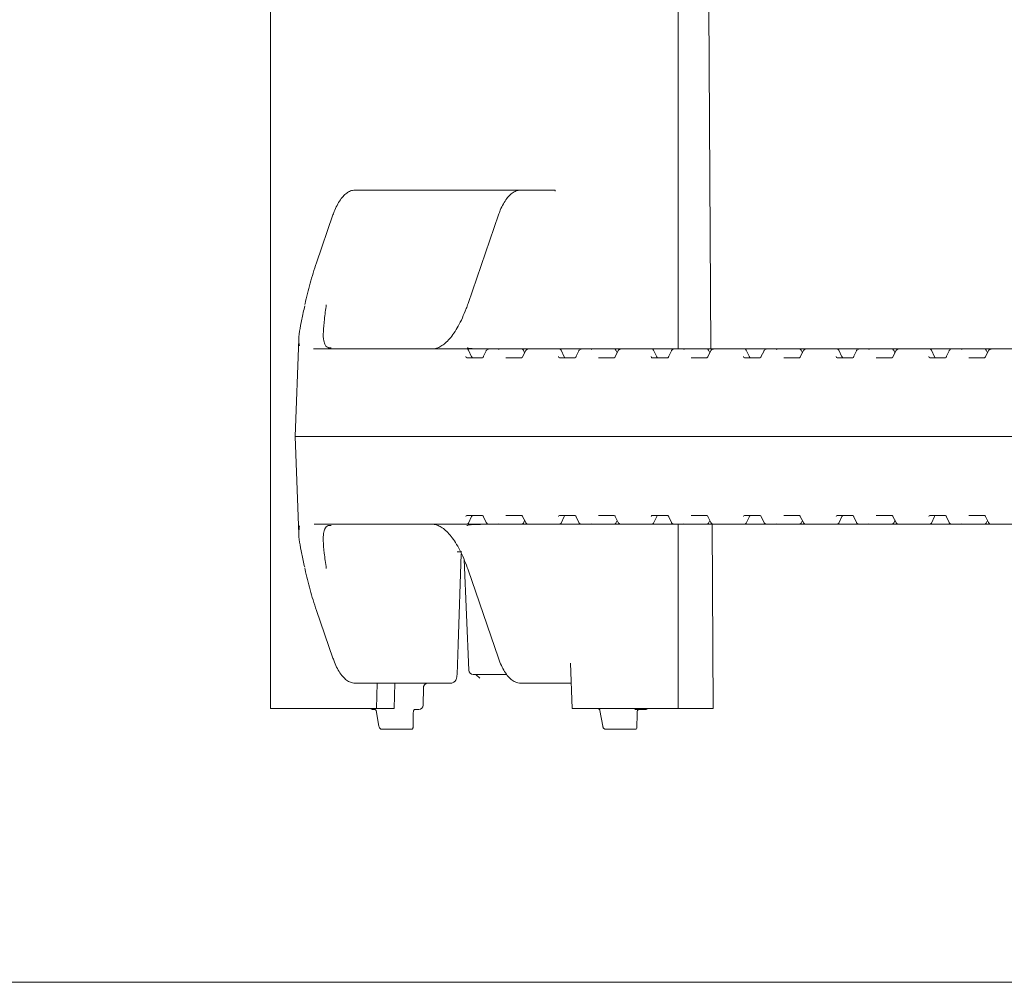
# Model space of a CAD drawing. Units: millimetres. Extents: x 1048 to 31527, y 211 to 4973.
# Drawn here: x 4977 to 5202, y 3139 to 3359 of the extents above; entities that cross this region are included whole.
import ezdxf

# ---------------------------------------------------------------- set-up
doc = ezdxf.new("R2010")
doc.units = ezdxf.units.MM
doc.header["$LTSCALE"] = 25
doc.linetypes.add('SLD-Durchgehend', pattern=[0])

msp = doc.modelspace()

# ---------------------------------------------------------------- linework, layer by layer
at = {"color": 7, "linetype": 'SLD-Durchgehend', "lineweight": 18}
for p, q in [((5034.5, 3573.83), (5034.5, 3201.83)), ((5127.5, 3283.83), (5127.5, 3491.83)), ((5053.88, 3320.08), (5055.11, 3320.08)), ((5055.11, 3320.08), (5068.33, 3320.08)), ((5091.64, 3320.08), (5068.33, 3320.08)), ((5091.64, 3320.08), (5092.87, 3320.08)), ((5092.87, 3320.08), (5098.85, 3320.08)), ((5099.48, 3320.08), (5098.85, 3320.08)), ((5099.49, 3319.81), (5099.48, 3320.08)), ((5048.78, 3314.41), (5045.03, 3303.49)), ((5086.55, 3314.41), (5079.6, 3294.23)), ((5042.41, 3294.19), (5042.36, 3293.95)), ((5040.97, 3286.1), (5040.19, 3263.83)), ((5044.35, 3283.85), (5044.45, 3283.83)), ((5044.45, 3283.83), (5055.86, 3283.83)), ((5055.86, 3283.83), (5077.88, 3283.83)), ((5077.88, 3283.83), (5078, 3283.83)), ((5078, 3283.83), (5079.25, 3283.83)), ((5079.25, 3283.83), (5084.34, 3283.83)), ((5080.42, 3282.05), (5079.7, 3283.55)), ((5083.76, 3283.44), (5083.07, 3282.02)), ((5084.34, 3283.83), (5086.92, 3283.83)), ((5086.92, 3283.83), (5091.77, 3283.83)), ((5091.77, 3283.83), (5093.38, 3283.83)), ((5092.76, 3283.45), (5092.04, 3282.04)), ((5092.51, 3282.97), (5092.22, 3283.56)), ((5093.38, 3283.83), (5099, 3283.83)), ((5099, 3283.83), (5099.12, 3283.83)), ((5099.12, 3283.83), (5100.37, 3283.83)), ((5100.37, 3283.83), (5103.85, 3283.83)), ((5101.54, 3282.05), (5100.82, 3283.55)), ((5103.85, 3283.83), (5105.38, 3283.83)), ((5104.87, 3283.44), (5104.19, 3282.02)), ((5105.38, 3283.83), (5105.46, 3283.83)), ((5105.46, 3283.83), (5108.04, 3283.83)), ((5108.04, 3283.83), (5112.89, 3283.83)), ((5112.89, 3283.83), (5114.5, 3283.83)), ((5113.88, 3283.45), (5113.16, 3282.04)), ((5113.63, 3282.97), (5113.34, 3283.56)), ((5114.5, 3283.83), (5120.12, 3283.83)), ((5120.12, 3283.83), (5120.24, 3283.83)), ((5120.24, 3283.83), (5121.49, 3283.83)), ((5121.49, 3283.83), (5124.97, 3283.83)), ((5122.66, 3282.05), (5121.94, 3283.55)), ((5124.97, 3283.83), (5126.5, 3283.83)), ((5125.99, 3283.44), (5125.31, 3282.02)), ((5126.5, 3283.83), (5126.58, 3283.83)), ((5126.58, 3283.83), (5129.16, 3283.83)), ((5129.16, 3283.83), (5134.01, 3283.83)), ((5134.01, 3283.83), (5135.62, 3283.83)), ((5135, 3283.45), (5134.28, 3282.04)), ((5134.75, 3282.97), (5134.46, 3283.56)), ((5135.62, 3283.83), (5141.24, 3283.83)), ((5141.24, 3283.83), (5141.36, 3283.83)), ((5141.36, 3283.83), (5142.61, 3283.83)), ((5142.61, 3283.83), (5146.1, 3283.83)), ((5143.78, 3282.05), (5143.06, 3283.55)), ((5146.1, 3283.83), (5147.62, 3283.83)), ((5147.12, 3283.44), (5146.43, 3282.02)), ((5147.62, 3283.83), (5147.7, 3283.83)), ((5147.7, 3283.83), (5150.28, 3283.83)), ((5150.28, 3283.83), (5155.13, 3283.83)), ((5155.13, 3283.83), (5156.74, 3283.83)), ((5156.12, 3283.45), (5155.4, 3282.04)), ((5155.87, 3282.97), (5155.58, 3283.56)), ((5156.74, 3283.83), (5162.36, 3283.83)), ((5162.36, 3283.83), (5162.48, 3283.83)), ((5162.48, 3283.83), (5163.73, 3283.83)), ((5163.73, 3283.83), (5167.22, 3283.83)), ((5164.9, 3282.05), (5164.18, 3283.55)), ((5167.22, 3283.83), (5168.74, 3283.83)), ((5168.24, 3283.44), (5167.55, 3282.02)), ((5168.74, 3283.83), (5168.82, 3283.83)), ((5168.82, 3283.83), (5171.4, 3283.83)), ((5171.4, 3283.83), (5176.25, 3283.83)), ((5176.25, 3283.83), (5177.86, 3283.83)), ((5177.24, 3283.45), (5176.52, 3282.04)), ((5177, 3282.97), (5176.7, 3283.56)), ((5177.86, 3283.83), (5183.48, 3283.83)), ((5183.48, 3283.83), (5183.6, 3283.83)), ((5183.6, 3283.83), (5184.85, 3283.83)), ((5184.85, 3283.83), (5188.34, 3283.83)), ((5186.02, 3282.05), (5185.3, 3283.55)), ((5188.34, 3283.83), (5189.86, 3283.83)), ((5189.36, 3283.44), (5188.67, 3282.02)), ((5189.86, 3283.83), (5189.94, 3283.83)), ((5189.94, 3283.83), (5192.52, 3283.83)), ((5192.52, 3283.83), (5197.37, 3283.83)), ((5197.37, 3283.83), (5198.98, 3283.83)), ((5198.36, 3283.45), (5197.64, 3282.04)), ((5198.12, 3282.97), (5197.82, 3283.56)), ((5198.98, 3283.83), (5204.6, 3283.83)), ((5079.32, 3281.83), (5082.91, 3281.83)), ((5088.25, 3281.83), (5091.84, 3281.83)), ((5100.43, 3281.83), (5104.03, 3281.83)), ((5109.37, 3281.83), (5112.96, 3281.83)), ((5121.55, 3281.83), (5125.15, 3281.83)), ((5130.49, 3281.83), (5134.08, 3281.83)), ((5142.67, 3281.83), (5146.27, 3281.83)), ((5151.61, 3281.83), (5155.21, 3281.83)), ((5163.8, 3281.83), (5167.39, 3281.83)), ((5172.73, 3281.83), (5176.33, 3281.83)), ((5184.92, 3281.83), (5188.51, 3281.83)), ((5193.85, 3281.83), (5197.45, 3281.83)), ((5040.19, 3263.83), (5040.96, 3241.6)), ((5054.68, 3263.83), (5040.19, 3263.83)), ((5229.07, 3263.83), (5054.68, 3263.83)), ((5055.86, 3243.83), (5044.45, 3243.83)), ((5077.88, 3243.83), (5055.86, 3243.83)), ((5078, 3243.83), (5077.88, 3243.83)), ((5079.25, 3243.83), (5078, 3243.83)), ((5084.34, 3243.83), (5079.25, 3243.83)), ((5082.91, 3245.83), (5079.32, 3245.83)), ((5079.7, 3244.12), (5080.42, 3245.62)), ((5080.48, 3243.72), (5081.89, 3243.81)), ((5083.07, 3245.65), (5083.76, 3244.23)), ((5086.92, 3243.83), (5084.34, 3243.83)), ((5091.77, 3243.83), (5086.92, 3243.83)), ((5091.84, 3245.83), (5088.25, 3245.83)), ((5093.38, 3243.83), (5091.77, 3243.83)), ((5092.04, 3245.63), (5092.76, 3244.22)), ((5092.22, 3244.11), (5092.51, 3244.69)), ((5099, 3243.83), (5093.38, 3243.83)), ((5099.12, 3243.83), (5099, 3243.83)), ((5100.37, 3243.83), (5099.12, 3243.83)), ((5103.85, 3243.83), (5100.37, 3243.83)), ((5104.03, 3245.83), (5100.43, 3245.83)), ((5100.82, 3244.12), (5101.54, 3245.62)), ((5105.38, 3243.83), (5103.85, 3243.83)), ((5104.19, 3245.65), (5104.87, 3244.23)), ((5105.46, 3243.83), (5105.38, 3243.83)), ((5108.04, 3243.83), (5105.46, 3243.83)), ((5112.89, 3243.83), (5108.04, 3243.83)), ((5112.96, 3245.83), (5109.37, 3245.83)), ((5114.5, 3243.83), (5112.89, 3243.83)), ((5113.16, 3245.63), (5113.88, 3244.22)), ((5113.34, 3244.11), (5113.63, 3244.69)), ((5120.12, 3243.83), (5114.5, 3243.83)), ((5120.24, 3243.83), (5120.12, 3243.83)), ((5121.49, 3243.83), (5120.24, 3243.83)), ((5124.97, 3243.83), (5121.49, 3243.83)), ((5125.15, 3245.83), (5121.55, 3245.83)), ((5121.94, 3244.12), (5122.66, 3245.62)), ((5126.5, 3243.83), (5124.97, 3243.83)), ((5125.31, 3245.65), (5125.99, 3244.23)), ((5126.58, 3243.83), (5126.5, 3243.83)), ((5129.16, 3243.83), (5126.58, 3243.83)), ((5127.5, 3201.83), (5127.5, 3243.83)), ((5134.01, 3243.83), (5129.16, 3243.83)), ((5134.08, 3245.83), (5130.49, 3245.83)), ((5135.62, 3243.83), (5134.01, 3243.83)), ((5134.28, 3245.63), (5135, 3244.22)), ((5134.46, 3244.11), (5134.75, 3244.69)), ((5135.52, 3201.83), (5135.27, 3243.83)), ((5141.24, 3243.83), (5135.62, 3243.83)), ((5141.36, 3243.83), (5141.24, 3243.83)), ((5142.61, 3243.83), (5141.36, 3243.83)), ((5146.1, 3243.83), (5142.61, 3243.83)), ((5146.27, 3245.83), (5142.67, 3245.83)), ((5143.06, 3244.12), (5143.78, 3245.62)), ((5147.62, 3243.83), (5146.1, 3243.83)), ((5146.43, 3245.65), (5147.12, 3244.23)), ((5147.7, 3243.83), (5147.62, 3243.83)), ((5150.28, 3243.83), (5147.7, 3243.83)), ((5155.13, 3243.83), (5150.28, 3243.83)), ((5155.21, 3245.83), (5151.61, 3245.83)), ((5156.74, 3243.83), (5155.13, 3243.83)), ((5155.4, 3245.63), (5156.12, 3244.22)), ((5155.58, 3244.11), (5155.87, 3244.69)), ((5162.36, 3243.83), (5156.74, 3243.83)), ((5162.48, 3243.83), (5162.36, 3243.83)), ((5163.73, 3243.83), (5162.48, 3243.83)), ((5167.22, 3243.83), (5163.73, 3243.83)), ((5167.39, 3245.83), (5163.8, 3245.83)), ((5164.18, 3244.12), (5164.9, 3245.62)), ((5168.74, 3243.83), (5167.22, 3243.83)), ((5167.55, 3245.65), (5168.24, 3244.23)), ((5168.82, 3243.83), (5168.74, 3243.83)), ((5171.4, 3243.83), (5168.82, 3243.83)), ((5176.25, 3243.83), (5171.4, 3243.83)), ((5176.33, 3245.83), (5172.73, 3245.83)), ((5177.86, 3243.83), (5176.25, 3243.83)), ((5176.52, 3245.63), (5177.24, 3244.22)), ((5176.7, 3244.11), (5177, 3244.69)), ((5183.48, 3243.83), (5177.86, 3243.83)), ((5183.6, 3243.83), (5183.48, 3243.83)), ((5184.85, 3243.83), (5183.6, 3243.83)), ((5188.34, 3243.83), (5184.85, 3243.83)), ((5188.51, 3245.83), (5184.92, 3245.83)), ((5185.3, 3244.12), (5186.02, 3245.62)), ((5189.86, 3243.83), (5188.34, 3243.83)), ((5188.67, 3245.65), (5189.36, 3244.23)), ((5189.94, 3243.83), (5189.86, 3243.83)), ((5192.52, 3243.83), (5189.94, 3243.83)), ((5197.37, 3243.83), (5192.52, 3243.83)), ((5197.45, 3245.83), (5193.85, 3245.83)), ((5198.98, 3243.83), (5197.37, 3243.83)), ((5197.64, 3245.63), (5198.36, 3244.22)), ((5197.82, 3244.11), (5198.12, 3244.69)), ((5204.6, 3243.83), (5198.98, 3243.83)), ((5078.21, 3237.58), (5077.11, 3237.58)), ((5078.69, 3235.82), (5079.76, 3210.54)), ((5042.34, 3233.79), (5042.41, 3233.48)), ((5079.6, 3233.43), (5086.55, 3213.26)), ((5045.03, 3224.18), (5048.78, 3213.26)), ((5103.32, 3201.83), (5102.99, 3212.17)), ((5088.38, 3209.58), (5080.76, 3209.58)), ((5081.45, 3209.5), (5082.27, 3208.72)), ((5055.11, 3207.58), (5053.88, 3207.58)), ((5075.7, 3207.58), (5055.11, 3207.58)), ((5058.87, 3207.58), (5058.68, 3201.83)), ((5062.91, 3207.58), (5062.72, 3201.83)), ((5069.34, 3202.56), (5069.43, 3206.63)), ((5092.87, 3207.58), (5091.64, 3207.58)), ((5101.87, 3207.58), (5092.87, 3207.58)), ((5103.13, 3207.58), (5101.87, 3207.58)), ((5058.68, 3201.83), (5034.5, 3201.83)), ((5058.31, 3201.58), (5057.9, 3201.58)), ((5058.31, 3201.58), (5058.4, 3201.57)), ((5058.41, 3201.56), (5058.39, 3201.57)), ((5058.62, 3201.31), (5058.62, 3201.32)), ((5058.62, 3201.31), (5059.26, 3197.77)), ((5062.72, 3201.83), (5058.68, 3201.83)), ((5068.34, 3201.58), (5067.51, 3201.58)), ((5127.5, 3201.83), (5103.32, 3201.83)), ((5109.48, 3201.62), (5109.45, 3201.63)), ((5109.69, 3201.31), (5109.68, 3201.33)), ((5109.69, 3201.31), (5110.33, 3197.77)), ((5118.14, 3201.58), (5117.73, 3201.58)), ((5120.05, 3201.58), (5118.14, 3201.58)), ((5135.52, 3201.83), (5127.5, 3201.83)), ((5067.06, 3197.43), (5067.08, 3200.61)), ((5118.13, 3197.43), (5118.15, 3200.61)), ((5066.42, 3197.08), (5059.92, 3197.08)), ((5066.71, 3197.08), (5066.42, 3197.08)), ((5117.49, 3197.08), (5110.99, 3197.08)), ((5117.77, 3197.08), (5117.49, 3197.08)), ((5416.4, 3139.33), (4743.44, 3139.33))]:
    msp.add_line(p, q, dxfattribs=at)
at = {"color": 7, "linetype": 'SLD-Durchgehend', "lineweight": 18, "flags": 128}
for points in [[(5135.02, 3283.83), (5134.38, 3387.83), (5134.32, 3397.83)], [(5080.42, 3282.05), (5080.41, 3282.07), (5080.39, 3282.08)], [(5101.54, 3282.05), (5101.53, 3282.07), (5101.5, 3282.08)], [(5122.66, 3282.05), (5122.65, 3282.07), (5122.62, 3282.08)], [(5143.78, 3282.05), (5143.77, 3282.07), (5143.75, 3282.08)], [(5164.9, 3282.05), (5164.89, 3282.07), (5164.87, 3282.08)], [(5185.99, 3282.08), (5186.01, 3282.07), (5186.02, 3282.05)], [(5080.42, 3245.62), (5080.41, 3245.6), (5080.39, 3245.58)], [(5101.54, 3245.62), (5101.53, 3245.6), (5101.5, 3245.58)], [(5122.66, 3245.62), (5122.65, 3245.6), (5122.62, 3245.58)], [(5143.78, 3245.62), (5143.77, 3245.6), (5143.75, 3245.58)], [(5164.9, 3245.62), (5164.89, 3245.6), (5164.87, 3245.58)], [(5186.02, 3245.62), (5186.01, 3245.6), (5185.99, 3245.58)], [(5077.1, 3209.55), (5077.33, 3216.44), (5078.01, 3237.1)]]:
    msp.add_lwpolyline(points, dxfattribs=at)
at = {"color": 7, "linetype": 'SLD-Durchgehend', "lineweight": 18}
for centre, radius, start, end in [((5048.2, 3283.27), 0.83, 77.4271, 95.9637), ((5048.16, 3283.1), 1, 77.4008, 88.8008), ((5079.25, 3283.33), 0.5, 25.6386, 90), ((5091.77, 3283.33), 0.5, 26.9459, 90), ((5100.37, 3283.33), 0.5, 25.6386, 90), ((5112.89, 3283.33), 0.5, 26.9459, 90), ((5121.49, 3283.33), 0.5, 25.6386, 90), ((5134.01, 3283.33), 0.5, 26.9459, 90), ((5142.61, 3283.33), 0.5, 25.6386, 90), ((5155.13, 3283.33), 0.5, 26.9459, 90), ((5163.73, 3283.33), 0.5, 25.6386, 90), ((5176.25, 3283.33), 0.5, 26.9459, 90), ((5184.85, 3283.33), 0.5, 25.6386, 90), ((5197.37, 3283.33), 0.5, 26.9459, 90), ((5079.25, 3244.33), 0.5, 270, 334.3614), ((5091.77, 3244.33), 0.5, 270, 333.0541), ((5100.37, 3244.33), 0.5, 270, 334.3614), ((5112.89, 3244.33), 0.5, 270, 333.0541), ((5121.49, 3244.33), 0.5, 270, 334.3614), ((5134.01, 3244.33), 0.5, 270, 333.0541), ((5142.61, 3244.33), 0.5, 270, 334.3614), ((5155.13, 3244.33), 0.5, 270, 333.0541), ((5163.73, 3244.33), 0.5, 270, 334.3614), ((5176.25, 3244.33), 0.5, 270, 333.0541), ((5184.85, 3244.33), 0.5, 270, 334.3614), ((5197.37, 3244.33), 0.5, 270, 333.0541), ((5048.2, 3244.4), 0.83, 264.0363, 282.5729), ((5048.16, 3244.56), 1, 271.1992, 282.5992), ((5080.76, 3210.58), 1, 182.4136, 270), ((5070.4, 3206.59), 0.99, 90.5652, 179.4134), ((5057.9, 3202.58), 1, 228.5904, 270), ((5068.34, 3202.58), 1, 270, 358.6836), ((5109.76, 3202.58), 1, 228.5904, 252.8078), ((5117.73, 3201.73), 0.144, 251.011, 269.8209), ((5118.69, 3201.08), 0.5, 90.004, 169.0466), ((5120.05, 3202.58), 1, 270, 311.4096)]:
    msp.add_arc(centre, radius, start, end, dxfattribs=at)
for centre, major_axis, ratio, start_param, end_param in [((5079.33, 3282.33), (0.021, 0.5), 0.508509, 2.116225, 3.163423), ((5080.67, 3282.33), (-0.019, 0.5), 0.660537, 2.069528, 3.116725), ((5081.43, 3313.83), (55.28, -1.94), 0.541561, 4.739797, 4.777104), ((5082.93, 3282.33), (0.021, 0.5), 0.508509, 3.163423, 4.21062), ((5087.15, 3282.83), (-0.676, 0.854), 0.770296, 5.735535, 6.167616), ((5100.45, 3282.33), (0.021, 0.5), 0.508509, 2.116225, 3.163423), ((5101.79, 3282.33), (-0.019, 0.5), 0.660537, 2.069528, 3.116725), ((5104.05, 3282.33), (0.021, 0.5), 0.508509, 3.163423, 4.21062), ((5108.27, 3282.83), (-0.676, 0.854), 0.770296, 5.735535, 6.167616), ((5121.57, 3282.33), (0.021, 0.5), 0.508509, 2.116225, 3.163423), ((5122.91, 3282.33), (-0.019, 0.5), 0.660537, 2.069528, 3.116725), ((5125.17, 3282.33), (0.021, 0.5), 0.508509, 3.163423, 4.21062), ((5129.39, 3282.83), (-0.676, 0.854), 0.770296, 5.735535, 6.167616), ((5142.69, 3282.33), (0.021, 0.5), 0.508509, 2.116225, 3.163423), ((5144.03, 3282.33), (-0.019, 0.5), 0.660537, 2.069528, 3.116725), ((5146.29, 3282.33), (0.021, 0.5), 0.508509, 3.163423, 4.21062), ((5150.51, 3282.83), (-0.676, 0.854), 0.770296, 5.735535, 6.167616), ((5163.81, 3282.33), (0.021, 0.5), 0.508509, 2.116225, 3.163423), ((5165.15, 3282.33), (-0.019, 0.5), 0.660537, 2.069528, 3.116725), ((5167.41, 3282.33), (0.021, 0.5), 0.508509, 3.163423, 4.21062), ((5171.63, 3282.83), (-0.676, 0.854), 0.770296, 5.735535, 6.167616), ((5184.93, 3282.33), (0.021, 0.5), 0.508509, 2.116225, 3.163423), ((5186.27, 3282.33), (-0.019, 0.5), 0.660537, 2.069528, 3.116725), ((5188.53, 3282.33), (0.021, 0.5), 0.508509, 3.163423, 4.21062), ((5192.76, 3282.83), (-0.676, 0.854), 0.770296, 5.735535, 6.167616), ((5079.33, 3245.33), (-0.021, 0.5), 0.508509, 6.261355, 7.308553), ((5080.67, 3245.33), (0.019, 0.5), 0.660537, 0.024867, 1.072065), ((5081.43, 3213.83), (55.28, 1.94), 0.541561, 1.506081, 1.543388), ((5082.93, 3245.33), (-0.021, 0.5), 0.508509, 5.214158, 6.261355), ((5087.15, 3244.83), (0.676, 0.854), 0.770296, 3.257162, 3.689243), ((5100.45, 3245.33), (-0.021, 0.5), 0.508509, 6.261355, 7.308553), ((5101.79, 3245.33), (0.019, 0.5), 0.660537, 0.024867, 1.072065), ((5104.05, 3245.33), (-0.021, 0.5), 0.508509, 5.214158, 6.261355), ((5108.27, 3244.83), (0.676, 0.854), 0.770296, 3.257162, 3.689243), ((5121.57, 3245.33), (-0.021, 0.5), 0.508509, 6.261355, 7.308553), ((5122.91, 3245.33), (0.019, 0.5), 0.660537, 0.024867, 1.072065), ((5125.17, 3245.33), (-0.021, 0.5), 0.508509, 5.214158, 6.261355), ((5129.39, 3244.83), (0.676, 0.854), 0.770296, 3.257162, 3.689243), ((5142.69, 3245.33), (-0.021, 0.5), 0.508509, 6.261355, 7.308553), ((5144.03, 3245.33), (0.019, 0.5), 0.660537, 0.024867, 1.072065), ((5146.29, 3245.33), (-0.021, 0.5), 0.508509, 5.214158, 6.261355), ((5150.51, 3244.83), (0.676, 0.854), 0.770296, 3.257162, 3.689243), ((5163.81, 3245.33), (-0.021, 0.5), 0.508509, 6.261355, 7.308553), ((5165.15, 3245.33), (0.019, 0.5), 0.660537, 0.024867, 1.072065), ((5167.41, 3245.33), (-0.021, 0.5), 0.508509, 5.214158, 6.261355), ((5171.63, 3244.83), (0.676, 0.854), 0.770296, 3.257162, 3.689243), ((5184.93, 3245.33), (-0.021, 0.5), 0.508509, 6.261355, 7.308553), ((5186.27, 3245.33), (0.019, 0.5), 0.660537, 0.024867, 1.072065), ((5188.53, 3245.33), (-0.021, 0.5), 0.508509, 5.214158, 6.261355), ((5192.76, 3244.83), (0.676, 0.854), 0.770296, 3.257162, 3.689243), ((5066.56, 3197.58), (-0.38, 0.415), 0.732847, 2.551501, 4.122298), ((5066.56, 3197.58), (0.469, -0.266), 0.64116, 0.002941, 0.725283), ((5117.63, 3197.58), (-0.38, 0.415), 0.732847, 2.551501, 4.122298), ((5117.63, 3197.58), (0.469, -0.266), 0.64116, 0.002941, 0.725283)]:
    msp.add_ellipse(centre, major_axis=major_axis, ratio=ratio, start_param=start_param, end_param=end_param, dxfattribs=at)
for points, knots in [([(5053.88, 3320.08), (5053.67, 3320.07), (5053.14, 3320.04), (5052.32, 3319.71), (5051.46, 3319.09), (5050.64, 3318.19), (5049.87, 3316.98), (5049.25, 3315.69), (5048.92, 3314.77), (5048.78, 3314.41)], [0, 0, 0, 0, 0.09285, 0.236477, 0.385351, 0.546539, 0.717151, 0.889626, 1, 1, 1, 1]), ([(5091.64, 3320.08), (5091.43, 3320.07), (5090.91, 3320.04), (5090.09, 3319.71), (5089.22, 3319.09), (5088.4, 3318.19), (5087.63, 3316.98), (5087.01, 3315.69), (5086.68, 3314.77), (5086.55, 3314.41)], [0, 0, 0, 0, 0.09285, 0.236477, 0.385351, 0.546539, 0.717151, 0.889626, 1, 1, 1, 1]), ([(5045.03, 3303.49), (5044.76, 3302.7), (5043.98, 3300.37), (5043.11, 3297.24), (5042.58, 3294.91), (5042.4, 3294.12)], [0, 0, 0, 0, 0.250215, 0.747693, 1, 1, 1, 1]), ([(5041.14, 3284.58), (5041.06, 3284.87), (5040.86, 3285.66), (5041.1, 3287.7), (5041.62, 3290.45), (5042.11, 3292.64), (5042.35, 3293.71)], [0, 0, 0, 0, 0.181254, 0.483619, 0.74762, 1, 1, 1, 1]), ([(5047.26, 3293.94), (5047.1, 3292.8), (5046.78, 3290.48), (5046.54, 3287.74), (5046.56, 3285.78), (5046.87, 3285.03), (5046.99, 3284.74)], [0, 0, 0, 0, 0.273249, 0.554317, 0.825882, 1, 1, 1, 1]), ([(5079.6, 3294.23), (5079.46, 3293.83), (5079.05, 3292.66), (5078.3, 3290.89), (5077.37, 3289.03), (5076.39, 3287.43), (5075.39, 3286.12), (5074.38, 3285.11), (5073.38, 3284.39), (5072.41, 3283.95), (5071.76, 3283.84), (5071.41, 3283.83), (5071.37, 3283.83)], [0, 0, 0, 0, 0.061232, 0.177072, 0.292559, 0.407546, 0.521992, 0.636019, 0.750031, 0.865078, 0.984817, 1, 1, 1, 1]), ([(5047.72, 3284.16), (5047.61, 3284.21), (5047.3, 3284.35), (5047.06, 3284.6), (5046.93, 3284.95), (5046.88, 3285.05)], [0, 0, 0, 0, 0.279486, 0.790104, 1, 1, 1, 1]), ([(5048.14, 3284.11), (5048.06, 3284.11), (5047.85, 3284.11), (5047.67, 3284.13), (5047.57, 3284.15), (5047.58, 3284.15), (5047.58, 3284.15)], [0, 0, 0, 0, 0.263481, 0.657554, 0.915284, 1, 1, 1, 1]), ([(5081.78, 3283.86), (5081.63, 3283.86), (5081.05, 3283.87), (5080.33, 3283.92), (5079.68, 3284), (5079.35, 3284.11), (5079.36, 3284.11), (5079.36, 3284.11)], [0, 0, 0, 0, 0.099868, 0.398892, 0.649568, 0.8636, 1, 1, 1, 1]), ([(5083.92, 3283.66), (5083.86, 3283.6), (5083.78, 3283.52), (5083.75, 3283.43), (5083.75, 3283.42)], [0, 0, 0, 0, 0.913944, 1, 1, 1, 1]), ([(5084.34, 3283.83), (5084.28, 3283.83), (5084.18, 3283.82), (5084.05, 3283.76), (5083.98, 3283.71), (5083.96, 3283.69)], [0, 0, 0, 0, 0.384142, 0.74489, 1, 1, 1, 1]), ([(5092.04, 3282.04), (5092.02, 3282), (5091.96, 3281.91), (5091.87, 3281.84), (5091.84, 3281.83), (5091.84, 3281.83), (5091.84, 3281.83)], [0, 0, 0, 0, 0.188447, 0.471474, 0.886826, 1, 1, 1, 1]), ([(5093.38, 3283.83), (5093.29, 3283.82), (5093.11, 3283.81), (5092.9, 3283.65), (5092.77, 3283.52), (5092.75, 3283.44), (5092.75, 3283.43)], [0, 0, 0, 0, 0.3368797, 0.6658337, 0.9922133, 1, 1, 1, 1]), ([(5105.04, 3283.66), (5104.97, 3283.6), (5104.9, 3283.52), (5104.87, 3283.43), (5104.87, 3283.42)], [0, 0, 0, 0, 0.913944, 1, 1, 1, 1]), ([(5105.46, 3283.83), (5105.4, 3283.83), (5105.29, 3283.82), (5105.17, 3283.76), (5105.1, 3283.71), (5105.08, 3283.69)], [0, 0, 0, 0, 0.384142, 0.74489, 1, 1, 1, 1]), ([(5113.16, 3282.04), (5113.14, 3282), (5113.08, 3281.91), (5112.99, 3281.84), (5112.96, 3281.83), (5112.96, 3281.83), (5112.96, 3281.83)], [0, 0, 0, 0, 0.188447, 0.471474, 0.886826, 1, 1, 1, 1]), ([(5114.5, 3283.83), (5114.41, 3283.82), (5114.23, 3283.81), (5114.02, 3283.65), (5113.89, 3283.52), (5113.87, 3283.44), (5113.87, 3283.43)], [0, 0, 0, 0, 0.3368797, 0.6658337, 0.9922133, 1, 1, 1, 1]), ([(5126.16, 3283.66), (5126.09, 3283.6), (5126.02, 3283.52), (5125.99, 3283.43), (5125.99, 3283.42)], [0, 0, 0, 0, 0.913944, 1, 1, 1, 1]), ([(5126.58, 3283.83), (5126.52, 3283.83), (5126.41, 3283.82), (5126.29, 3283.76), (5126.22, 3283.71), (5126.2, 3283.69)], [0, 0, 0, 0, 0.384142, 0.74489, 1, 1, 1, 1]), ([(5134.28, 3282.04), (5134.26, 3282), (5134.2, 3281.91), (5134.11, 3281.84), (5134.08, 3281.83), (5134.08, 3281.83), (5134.08, 3281.83)], [0, 0, 0, 0, 0.188447, 0.471474, 0.886826, 1, 1, 1, 1]), ([(5135.62, 3283.83), (5135.53, 3283.82), (5135.35, 3283.81), (5135.14, 3283.65), (5135.01, 3283.52), (5134.99, 3283.44), (5134.99, 3283.43)], [0, 0, 0, 0, 0.33688, 0.665834, 0.992213, 1, 1, 1, 1]), ([(5147.28, 3283.66), (5147.21, 3283.6), (5147.14, 3283.52), (5147.11, 3283.43), (5147.11, 3283.42)], [0, 0, 0, 0, 0.913944, 1, 1, 1, 1]), ([(5147.7, 3283.83), (5147.64, 3283.83), (5147.54, 3283.82), (5147.41, 3283.76), (5147.34, 3283.71), (5147.32, 3283.69)], [0, 0, 0, 0, 0.384142, 0.74489, 1, 1, 1, 1]), ([(5155.4, 3282.04), (5155.38, 3282), (5155.32, 3281.91), (5155.24, 3281.84), (5155.21, 3281.83), (5155.21, 3281.83), (5155.21, 3281.83)], [0, 0, 0, 0, 0.188447, 0.471474, 0.886826, 1, 1, 1, 1]), ([(5156.74, 3283.83), (5156.65, 3283.82), (5156.47, 3283.81), (5156.26, 3283.65), (5156.14, 3283.52), (5156.11, 3283.44), (5156.11, 3283.43)], [0, 0, 0, 0, 0.33688, 0.665834, 0.992213, 1, 1, 1, 1]), ([(5168.4, 3283.66), (5168.34, 3283.6), (5168.26, 3283.52), (5168.23, 3283.43), (5168.23, 3283.42)], [0, 0, 0, 0, 0.913944, 1, 1, 1, 1]), ([(5168.82, 3283.83), (5168.76, 3283.83), (5168.66, 3283.82), (5168.53, 3283.76), (5168.46, 3283.71), (5168.44, 3283.69)], [0, 0, 0, 0, 0.384142, 0.74489, 1, 1, 1, 1]), ([(5176.52, 3282.04), (5176.5, 3282), (5176.44, 3281.91), (5176.36, 3281.84), (5176.33, 3281.83), (5176.33, 3281.83), (5176.33, 3281.83)], [0, 0, 0, 0, 0.188447, 0.471474, 0.886826, 1, 1, 1, 1]), ([(5177.86, 3283.83), (5177.77, 3283.82), (5177.59, 3283.81), (5177.38, 3283.65), (5177.26, 3283.52), (5177.23, 3283.44), (5177.23, 3283.43)], [0, 0, 0, 0, 0.33688, 0.665834, 0.992213, 1, 1, 1, 1]), ([(5189.52, 3283.66), (5189.46, 3283.6), (5189.38, 3283.52), (5189.35, 3283.43), (5189.35, 3283.42)], [0, 0, 0, 0, 0.913944, 1, 1, 1, 1]), ([(5189.94, 3283.83), (5189.88, 3283.83), (5189.78, 3283.82), (5189.65, 3283.76), (5189.58, 3283.71), (5189.56, 3283.69)], [0, 0, 0, 0, 0.384142, 0.7448896, 1, 1, 1, 1]), ([(5197.64, 3282.04), (5197.62, 3282), (5197.56, 3281.91), (5197.48, 3281.84), (5197.45, 3281.83), (5197.45, 3281.83), (5197.45, 3281.83)], [0, 0, 0, 0, 0.188447, 0.471474, 0.886826, 1, 1, 1, 1]), ([(5198.98, 3283.83), (5198.89, 3283.82), (5198.72, 3283.81), (5198.5, 3283.65), (5198.38, 3283.52), (5198.35, 3283.44), (5198.35, 3283.43)], [0, 0, 0, 0, 0.33688, 0.665834, 0.992213, 1, 1, 1, 1]), ([(5071.37, 3243.83), (5071.53, 3243.83), (5071.98, 3243.81), (5072.75, 3243.59), (5073.73, 3243.06), (5074.73, 3242.24), (5075.75, 3241.1), (5076.75, 3239.69), (5077.71, 3238), (5078.61, 3236.09), (5079.23, 3234.52), (5079.54, 3233.61), (5079.6, 3233.43)], [0, 0, 0, 0, 0.060343, 0.176419, 0.287236, 0.404736, 0.519756, 0.634249, 0.748857, 0.863891, 0.973621, 1, 1, 1, 1]), ([(5079.33, 3243.54), (5079.33, 3243.54), (5079.29, 3243.5), (5079.45, 3243.61), (5079.83, 3243.68), (5080.27, 3243.73), (5080.48, 3243.75)], [0, 0, 0, 0, 0.0144924, 0.3425899, 0.683346, 1, 1, 1, 1]), ([(5083.76, 3244.25), (5083.77, 3244.21), (5083.8, 3244.12), (5083.88, 3244.05), (5083.92, 3244.01)], [0, 0, 0, 0, 0.338376, 1, 1, 1, 1]), ([(5083.92, 3244.01), (5083.94, 3243.99), (5084.01, 3243.93), (5084.14, 3243.85), (5084.28, 3243.84), (5084.34, 3243.83)], [0, 0, 0, 0, 0.181779, 0.601127, 1, 1, 1, 1]), ([(5091.84, 3245.83), (5091.85, 3245.83), (5091.85, 3245.83), (5091.9, 3245.82), (5091.99, 3245.72), (5092.03, 3245.64), (5092.04, 3245.63)], [0, 0, 0, 0, 0.214891, 0.654137, 0.932289, 1, 1, 1, 1]), ([(5092.77, 3244.23), (5092.79, 3244.18), (5092.84, 3244.06), (5093.03, 3243.91), (5093.23, 3243.84), (5093.35, 3243.83), (5093.38, 3243.83)], [0, 0, 0, 0, 0.191225, 0.528835, 0.877533, 1, 1, 1, 1]), ([(5104.88, 3244.25), (5104.89, 3244.21), (5104.92, 3244.12), (5104.99, 3244.05), (5105.04, 3244.01)], [0, 0, 0, 0, 0.338376, 1, 1, 1, 1]), ([(5105.04, 3244.01), (5105.06, 3243.99), (5105.13, 3243.93), (5105.26, 3243.85), (5105.39, 3243.84), (5105.46, 3243.83)], [0, 0, 0, 0, 0.181779, 0.601127, 1, 1, 1, 1]), ([(5112.97, 3245.83), (5112.97, 3245.83), (5112.97, 3245.83), (5113.02, 3245.82), (5113.11, 3245.72), (5113.15, 3245.64), (5113.16, 3245.63)], [0, 0, 0, 0, 0.214891, 0.654137, 0.932289, 1, 1, 1, 1]), ([(5113.89, 3244.23), (5113.91, 3244.18), (5113.96, 3244.06), (5114.15, 3243.91), (5114.35, 3243.84), (5114.47, 3243.83), (5114.5, 3243.83)], [0, 0, 0, 0, 0.191225, 0.528835, 0.877533, 1, 1, 1, 1]), ([(5126, 3244.25), (5126.01, 3244.21), (5126.04, 3244.12), (5126.11, 3244.05), (5126.16, 3244.01)], [0, 0, 0, 0, 0.338376, 1, 1, 1, 1]), ([(5126.16, 3244.01), (5126.18, 3243.99), (5126.25, 3243.93), (5126.38, 3243.85), (5126.51, 3243.84), (5126.58, 3243.83)], [0, 0, 0, 0, 0.181779, 0.601127, 1, 1, 1, 1]), ([(5134.09, 3245.83), (5134.09, 3245.83), (5134.09, 3245.83), (5134.14, 3245.82), (5134.23, 3245.72), (5134.27, 3245.64), (5134.28, 3245.63)], [0, 0, 0, 0, 0.214891, 0.654137, 0.932289, 1, 1, 1, 1]), ([(5135.01, 3244.23), (5135.03, 3244.18), (5135.08, 3244.06), (5135.27, 3243.91), (5135.47, 3243.84), (5135.59, 3243.83), (5135.62, 3243.83)], [0, 0, 0, 0, 0.191225, 0.528835, 0.877533, 1, 1, 1, 1]), ([(5147.12, 3244.25), (5147.13, 3244.21), (5147.16, 3244.12), (5147.23, 3244.05), (5147.28, 3244.01)], [0, 0, 0, 0, 0.338376, 1, 1, 1, 1]), ([(5147.28, 3244.01), (5147.3, 3243.99), (5147.37, 3243.93), (5147.5, 3243.85), (5147.63, 3243.84), (5147.7, 3243.83)], [0, 0, 0, 0, 0.181779, 0.601127, 1, 1, 1, 1]), ([(5155.21, 3245.83), (5155.21, 3245.83), (5155.21, 3245.83), (5155.26, 3245.82), (5155.35, 3245.72), (5155.39, 3245.64), (5155.4, 3245.63)], [0, 0, 0, 0, 0.214891, 0.654137, 0.932289, 1, 1, 1, 1]), ([(5156.13, 3244.23), (5156.15, 3244.18), (5156.2, 3244.06), (5156.39, 3243.91), (5156.59, 3243.84), (5156.71, 3243.83), (5156.74, 3243.83)], [0, 0, 0, 0, 0.191225, 0.528835, 0.877533, 1, 1, 1, 1]), ([(5168.24, 3244.25), (5168.25, 3244.21), (5168.28, 3244.12), (5168.35, 3244.05), (5168.4, 3244.01)], [0, 0, 0, 0, 0.338376, 1, 1, 1, 1]), ([(5168.4, 3244.01), (5168.42, 3243.99), (5168.49, 3243.93), (5168.62, 3243.85), (5168.76, 3243.84), (5168.82, 3243.83)], [0, 0, 0, 0, 0.181779, 0.601127, 1, 1, 1, 1]), ([(5176.33, 3245.83), (5176.33, 3245.83), (5176.33, 3245.83), (5176.38, 3245.82), (5176.47, 3245.72), (5176.51, 3245.64), (5176.52, 3245.63)], [0, 0, 0, 0, 0.214891, 0.654137, 0.932289, 1, 1, 1, 1]), ([(5177.25, 3244.23), (5177.27, 3244.18), (5177.32, 3244.06), (5177.51, 3243.91), (5177.71, 3243.84), (5177.83, 3243.83), (5177.86, 3243.83)], [0, 0, 0, 0, 0.191225, 0.528835, 0.877533, 1, 1, 1, 1]), ([(5189.36, 3244.25), (5189.37, 3244.21), (5189.4, 3244.12), (5189.48, 3244.05), (5189.52, 3244.01)], [0, 0, 0, 0, 0.338376, 1, 1, 1, 1]), ([(5189.52, 3244.01), (5189.54, 3243.99), (5189.61, 3243.93), (5189.74, 3243.85), (5189.88, 3243.84), (5189.94, 3243.83)], [0, 0, 0, 0, 0.181779, 0.601127, 1, 1, 1, 1]), ([(5197.45, 3245.83), (5197.45, 3245.83), (5197.45, 3245.83), (5197.5, 3245.82), (5197.59, 3245.72), (5197.63, 3245.64), (5197.64, 3245.63)], [0, 0, 0, 0, 0.214891, 0.654137, 0.932289, 1, 1, 1, 1]), ([(5198.37, 3244.23), (5198.39, 3244.18), (5198.44, 3244.06), (5198.63, 3243.91), (5198.83, 3243.84), (5198.95, 3243.83), (5198.98, 3243.83)], [0, 0, 0, 0, 0.191225, 0.528835, 0.877533, 1, 1, 1, 1]), ([(5042.33, 3234.04), (5042.1, 3235.07), (5041.62, 3237.24), (5041.11, 3239.89), (5040.87, 3242.07), (5041.07, 3243), (5041.17, 3243.46)], [0, 0, 0, 0, 0.2310748, 0.4862352, 0.7430835, 1, 1, 1, 1]), ([(5046.9, 3242.85), (5046.8, 3242.51), (5046.58, 3241.76), (5046.54, 3239.94), (5046.76, 3237.35), (5047.09, 3234.95), (5047.26, 3233.72)], [0, 0, 0, 0, 0.185657, 0.407906, 0.699298, 1, 1, 1, 1]), ([(5046.86, 3242.52), (5046.89, 3242.62), (5046.99, 3242.95), (5047.24, 3243.27), (5047.53, 3243.45), (5047.68, 3243.55)], [0, 0, 0, 0, 0.158625, 0.564528, 1, 1, 1, 1]), ([(5047.57, 3243.52), (5047.58, 3243.52), (5047.59, 3243.52), (5047.71, 3243.54), (5047.91, 3243.56), (5048.1, 3243.56), (5048.19, 3243.56)], [0, 0, 0, 0, 0.166771, 0.405382, 0.733725, 1, 1, 1, 1]), ([(5042.4, 3233.55), (5042.57, 3232.77), (5043.1, 3230.44), (5043.98, 3227.32), (5044.76, 3224.97), (5045.03, 3224.18)], [0, 0, 0, 0, 0.249568, 0.74594, 1, 1, 1, 1]), ([(5048.78, 3213.26), (5048.89, 3212.97), (5049.19, 3212.12), (5049.77, 3210.86), (5050.55, 3209.59), (5051.4, 3208.63), (5052.29, 3207.97), (5053.12, 3207.63), (5053.66, 3207.6), (5053.88, 3207.58)], [0, 0, 0, 0, 0.0885579, 0.2592529, 0.4316893, 0.6065304, 0.7600337, 0.9019121, 1, 1, 1, 1]), ([(5086.55, 3213.26), (5086.65, 3212.97), (5086.96, 3212.12), (5087.54, 3210.86), (5088.32, 3209.59), (5089.16, 3208.63), (5090.05, 3207.97), (5090.89, 3207.63), (5091.42, 3207.6), (5091.64, 3207.58)], [0, 0, 0, 0, 0.0885579, 0.2592529, 0.4316893, 0.6065304, 0.7600337, 0.9019121, 1, 1, 1, 1]), ([(5075.7, 3207.6), (5075.82, 3207.61), (5076.07, 3207.61), (5076.4, 3207.8), (5076.68, 3208.08), (5076.91, 3208.48), (5077.06, 3208.97), (5077.08, 3209.37), (5077.09, 3209.55)], [0, 0, 0, 0, 0.1325728, 0.2742243, 0.4162237, 0.578642, 0.8155031, 1, 1, 1, 1]), ([(5081.34, 3209.58), (5081.35, 3209.58), (5081.35, 3209.58), (5081.43, 3209.52), (5081.45, 3209.5)], [0, 0, 0, 0, 0.713311, 1, 1, 1, 1]), ([(5069.43, 3206.63), (5069.43, 3206.63), (5069.43, 3206.61), (5069.42, 3206.61), (5069.41, 3206.6)], [0, 0, 0, 0, 0.203759, 1, 1, 1, 1]), ([(5069.44, 3206.63), (5069.44, 3206.65), (5069.42, 3206.78), (5069.51, 3207.04), (5069.71, 3207.32), (5069.97, 3207.5), (5070.21, 3207.57), (5070.33, 3207.58), (5070.38, 3207.58)], [0, 0, 0, 0, 0.035155, 0.270652, 0.510181, 0.720906, 0.894893, 1, 1, 1, 1]), ([(5058.41, 3201.56), (5058.43, 3201.56), (5058.48, 3201.54), (5058.56, 3201.46), (5058.61, 3201.38), (5058.61, 3201.36), (5058.61, 3201.36)], [0, 0, 0, 0, 0.1250389, 0.4868515, 0.7854832, 1, 1, 1, 1]), ([(5067.08, 3200.61), (5067.09, 3200.71), (5067.09, 3200.93), (5067.13, 3201.12), (5067.15, 3201.23)], [0, 0, 0, 0, 0.463403, 1, 1, 1, 1]), ([(5067.15, 3201.22), (5067.15, 3201.23), (5067.15, 3201.29), (5067.21, 3201.38), (5067.29, 3201.48), (5067.37, 3201.54), (5067.43, 3201.57), (5067.47, 3201.58), (5067.5, 3201.58), (5067.5, 3201.58), (5067.5, 3201.58)], [0, 0, 0, 0, 0.0238104, 0.2099035, 0.3635559, 0.4903498, 0.5989306, 0.7095436, 0.8635209, 1, 1, 1, 1]), ([(5109.49, 3201.61), (5109.51, 3201.61), (5109.56, 3201.59), (5109.64, 3201.5), (5109.65, 3201.46), (5109.65, 3201.45)], [0, 0, 0, 0, 0.299468, 0.805786, 1, 1, 1, 1]), ([(5109.65, 3201.45), (5109.66, 3201.43), (5109.67, 3201.41), (5109.67, 3201.4), (5109.67, 3201.4)], [0, 0, 0, 0, 0.767834, 1, 1, 1, 1]), ([(5118.15, 3200.61), (5118.15, 3200.71), (5118.16, 3200.92), (5118.19, 3201.1), (5118.21, 3201.19)], [0, 0, 0, 0, 0.4944084, 1, 1, 1, 1]), ([(5059.26, 3197.77), (5059.28, 3197.69), (5059.32, 3197.52), (5059.44, 3197.31), (5059.62, 3197.16), (5059.79, 3197.09), (5059.89, 3197.08), (5059.92, 3197.08)], [0, 0, 0, 0, 0.251448, 0.493174, 0.713873, 0.916022, 1, 1, 1, 1]), ([(5110.33, 3197.77), (5110.35, 3197.69), (5110.39, 3197.52), (5110.51, 3197.31), (5110.68, 3197.16), (5110.85, 3197.09), (5110.96, 3197.08), (5110.99, 3197.08)], [0, 0, 0, 0, 0.251448, 0.493174, 0.713873, 0.916022, 1, 1, 1, 1])]:
    msp.add_open_spline(points, degree=3, knots=knots, dxfattribs=at)

doc.saveas('drawing.dxf')
